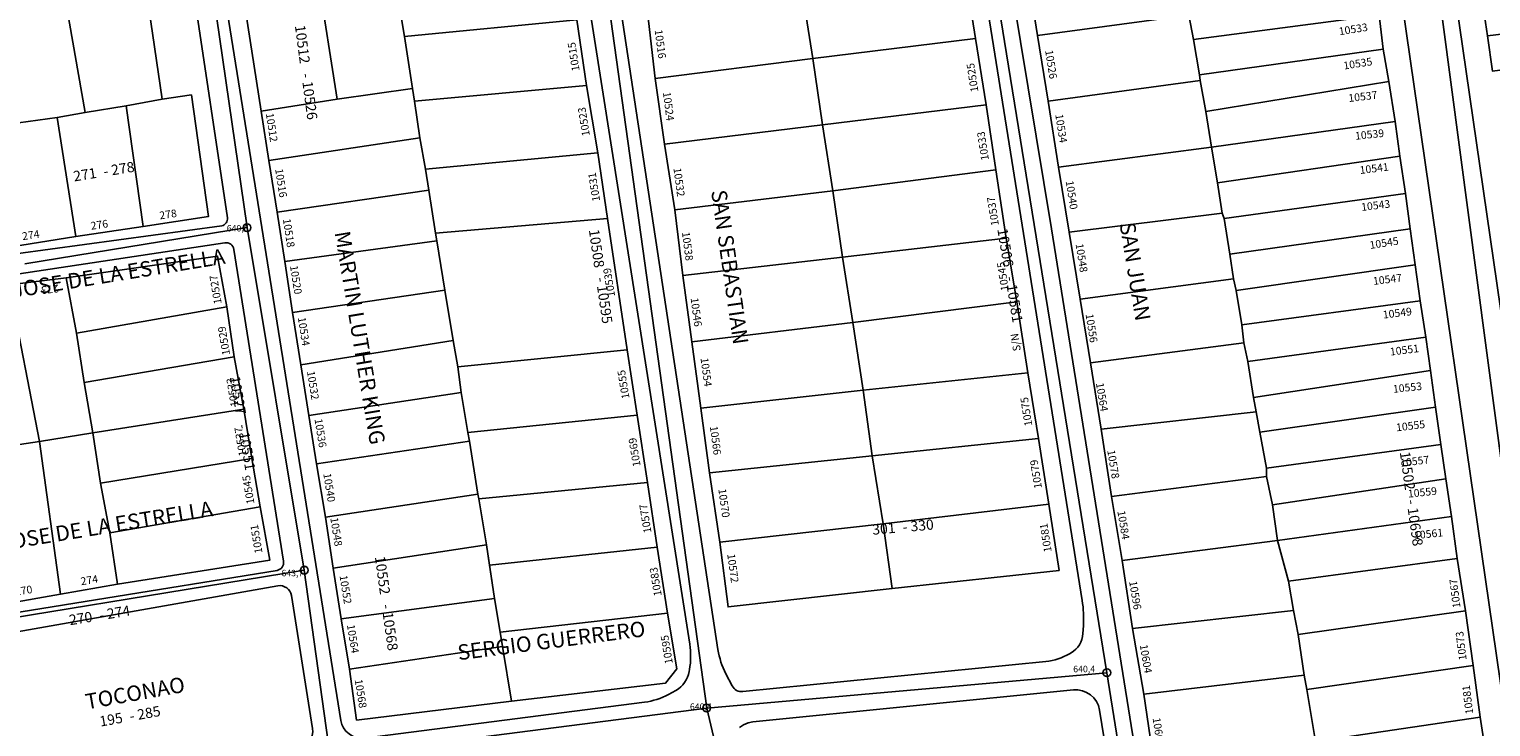
# Model space of a CAD drawing. Extents: x 349900 to 358900, y 6284200 to 6293338.
# Drawn here: x 352992 to 353277, y 6286122 to 6286258 of the extents above; entities that cross this region are included whole.
import ezdxf

# ---------------------------------------------------------------- set-up
doc = ezdxf.new("R2010")
doc.units = 0
doc.header["$MEASUREMENT"] = 0
doc.layers.get('0').update_dxf_attribs({"linetype": 'CONTINUOUS'})
for name, color, linetype in [('1010', 7, 'CONTINUOUS'), ('1400', 7, 'CONTINUOUS'), ('1500', 7, 'CONTINUOUS'), ('2000', 7, 'CONTINUOUS'), ('2510', 7, 'CONTINUOUS'), ('LIMITE_PREDIAL', 7, 'CONTINUOUS')]:
    doc.layers.add(name, color=color, linetype=linetype)

msp = doc.modelspace()

# ---------------------------------------------------------------- linework, layer by layer
at = {"color": 10}
for points in [[(353277.12, 6285985.83), (353287.58, 6286031.86), (353289.27, 6286045.89), (353290.39, 6286073.96), (353289.83, 6286087.99), (353289.27, 6286099.78), (353279.44, 6286170.57), (353262.39, 6286298.48), (353273.17, 6286299.41)], [(353195.66, 6286292.73), (353176.44, 6286290.9), (353202.13, 6286132.68)], [(353088.4, 6286282.49), (353102.12, 6286283.78), (353124.13, 6286125.79)], [(353023.73, 6286276.41), (353026.24, 6286276.67), (353034.54, 6286219.35)], [(352991.22, 6286212.33), (353034.54, 6286219.35)], [(353034.54, 6286219.35), (353045.7, 6286152.63)], [(353045.7, 6286152.63), (352965.49, 6286139.55)], [(353045.7, 6286152.63), (353050.73, 6286116.38)], [(353124.13, 6286125.79), (353202.13, 6286132.68)], [(353202.13, 6286132.68), (353226.95, 6285977.87), (353228.46, 6285978.12)], [(353124.13, 6286125.79), (353050.73, 6286116.38)], [(353124.13, 6286125.79), (353125.97, 6286118.03), (353148.74, 6285964.92)]]:
    msp.add_lwpolyline(points, dxfattribs=at)
at = {"layer": '1400', "color": 2}
for points in [[(353174.5, 6286268.9), (353176.5, 6286256.2), (353178.6, 6286243.3), (353180.5, 6286230.6), (353182.5, 6286217.3), (353184.6, 6286204.9), (353186.7, 6286191.1), (353188.8, 6286178.3), (353190.8, 6286165.5)], [(353186.7, 6286268.6), (353188.6, 6286256.8), (353190.7, 6286244), (353192.7, 6286231.1), (353194.8, 6286218.5), (353196.9, 6286205.4), (353198.9, 6286193), (353201, 6286180.1), (353203, 6286167), (353205.1, 6286154.5), (353207.1, 6286141.3), (353209.3, 6286128.5), (353211.2, 6286115.7), (353213.4, 6286101.7), (353215.3, 6286090), (353217.2, 6286077.6), (353219.3, 6286064.3), (353221.4, 6286051.6), (353223.4, 6286038.7), (353225.6, 6286025.8), (353227.5, 6286013.1), (353229, 6286004.4)], [(353098.8, 6286259.85), (353100.7, 6286247.05), (353102.9, 6286233.95), (353104.8, 6286221.15), (353108.6, 6286195.55), (353110.6, 6286182.85), (353112.6, 6286169.75), (353114.5, 6286157.15), (353116.5, 6286144.25), (353118.3, 6286133.45), (353116.1, 6286130.65), (353086.1, 6286127.15), (353055.9, 6286123.45), (353054.5, 6286133.35), (353052.9, 6286143.15), (353051.3, 6286153.05), (353049.8, 6286162.95), (353048.1, 6286173.35), (353046.6, 6286182.75), (353045, 6286192.65), (353043.4, 6286202.85), (353041.9, 6286212.75), (353040.4, 6286222.35), (353038.8, 6286232.45), (353037.3, 6286242.05), (353033.8, 6286264.65)], [(353015.4, 6286262.1), (353018, 6286244.4), (353023.7, 6286245.2), (353027, 6286221.5), (353014.3, 6286219.6), (353001.2, 6286217.6), (352988.6, 6286215.6), (352987.5, 6286215.5), (352987.9, 6286211.1), (352988.2, 6286208.2), (352999.3, 6286209.6), (353028.8, 6286213.8), (353030.6, 6286203.9), (353032, 6286194.2), (353033.9, 6286184), (353035.5, 6286174.4), (353037.1, 6286165), (353039, 6286154.6), (353009.3, 6286149.9), (352998.2, 6286148), (352987.5, 6286146.1), (352969, 6286143.1)], [(353190.8, 6286165.5), (353192.8, 6286152.6), (353160.3, 6286149.1), (353128.3, 6286145.5), (353126.7, 6286158.1), (353124.7, 6286171.6), (353123, 6286184.2), (353121.2, 6286197.1), (353119.5, 6286210), (353117.9, 6286222.8), (353115.9, 6286235.6), (353114.1, 6286248.4), (353112.6, 6286261.3)], [(353275.3, 6286263.2), (353276.3, 6286256.7), (353277.3, 6286249.8)], [(353278, 6286103.1), (353276.5, 6286113.5), (353274.9, 6286124), (353273.5, 6286134.1), (353272, 6286144.7), (353270.4, 6286154.9), (353269.3, 6286163.1), (353268.2, 6286170.4), (353267.2, 6286177.1), (353266.2, 6286184.4), (353265.2, 6286191.5), (353264.3, 6286198), (353263.2, 6286205.1), (353262.2, 6286212.1), (353261.2, 6286219.1), (353260.3, 6286226), (353259.2, 6286233.3), (353258.3, 6286240), (353257.1, 6286247.8), (353256, 6286254.1), (353255.2, 6286260.7)]]:
    msp.add_lwpolyline(points, dxfattribs=at)
at = {"layer": '1500'}
for centre in [(353034.53, 6286219.35), (353045.69, 6286152.63), (353202.12, 6286132.68), (353124.12, 6286125.79)]:
    msp.add_circle(centre, 0.759, dxfattribs=at)
at = {"layer": '2000', "color": 1}
for points in [[(353294.8, 6286093.4), (353266.16, 6286291.05)], [(353256.07, 6286287.73), (353283.2, 6286100.6)], [(353176.7, 6286275.53), (353197.3, 6286146.77), (353197.39, 6286146.15), (353197.47, 6286145.53), (353197.52, 6286144.91), (353197.56, 6286144.29), (353197.58, 6286143.67), (353197.59, 6286143.05), (353197.58, 6286142.43), (353197.55, 6286141.8), (353197.45, 6286140.3), (353197.38, 6286139.73), (353197.24, 6286139.17), (353197.04, 6286138.63), (353196.77, 6286138.13), (353196.44, 6286137.66), (353196.05, 6286137.23), (353195.62, 6286136.85), (353195.14, 6286136.53), (353194.86, 6286136.37), (353194.32, 6286136.07), (353193.76, 6286135.8), (353193.2, 6286135.56), (353192.62, 6286135.36), (353192.03, 6286135.18), (353191.43, 6286135.04), (353190.82, 6286134.93), (353190.21, 6286134.85), (353131.14, 6286129), (353130.84, 6286128.99), (353130.53, 6286129.03), (353130.23, 6286129.11), (353129.95, 6286129.23), (353129.69, 6286129.4), (353129.46, 6286129.6), (353129.26, 6286129.84), (353129.1, 6286130.1), (353127.86, 6286132.48)], [(353127.86, 6286132.48), (353127.58, 6286133.04), (353127.33, 6286133.6), (353127.1, 6286134.18), (353126.9, 6286134.76), (353126.72, 6286135.36), (353126.56, 6286135.96), (353126.43, 6286136.56), (353126.32, 6286137.17), (353105.7, 6286273)], [(353100.39, 6286268.08), (353120.81, 6286138.22), (353120.9, 6286137.61), (353120.95, 6286136.99), (353120.99, 6286136.37), (353121, 6286135.75), (353120.98, 6286135.13), (353120.94, 6286134.51), (353120.87, 6286133.9), (353120.78, 6286133.29), (353120.72, 6286132.91), (353120.59, 6286132.35), (353120.4, 6286131.8), (353120.14, 6286131.27), (353119.83, 6286130.78), (353119.47, 6286130.33), (353119.06, 6286129.91), (353118.6, 6286129.55), (353118.11, 6286129.24), (353116.69, 6286128.46)], [(353024.2, 6286265.1), (353030.7, 6286221.27), (353030.72, 6286221.01), (353030.69, 6286220.75), (353030.6, 6286220.5), (353030.47, 6286220.27), (353030.3, 6286220.07), (353030.09, 6286219.91), (353029.86, 6286219.8), (353029.61, 6286219.73), (352989.46, 6286214.28)], [(353116.69, 6286128.46), (353116.14, 6286128.17), (353115.58, 6286127.91), (353115.01, 6286127.68), (353114.43, 6286127.47), (353113.84, 6286127.3), (353113.24, 6286127.15), (353112.63, 6286127.03), (353112.02, 6286126.93), (353057.4, 6286119.95), (353056.61, 6286119.93), (353055.83, 6286120.05), (353055.08, 6286120.33), (353054.41, 6286120.74), (353053.82, 6286121.27), (353053.35, 6286121.91), (353053.01, 6286122.62), (353052.81, 6286123.39), (353029.9, 6286266.45)], [(353191.3, 6286219.1), (353183.8, 6286264.7)], [(353282.6, 6286036.3), (353273.83, 6285991.63), (353273.63, 6285990.91), (353273.33, 6285990.23), (353272.92, 6285989.6), (353272.43, 6285989.04), (353271.85, 6285988.56), (353271.22, 6285988.17), (353270.53, 6285987.88), (353269.8, 6285987.7), (353234.29, 6285981.66), (353233.36, 6285981.6), (353232.43, 6285981.72), (353231.54, 6285982.02), (353230.73, 6285982.49), (353230.02, 6285983.11), (353229.45, 6285983.85), (353229.04, 6285984.69), (353228.8, 6285985.6), (353191.3, 6286219.1)], [(352990.13, 6286210.33), (353030.21, 6286216.4), (353030.51, 6286216.42), (353030.81, 6286216.38), (353031.1, 6286216.28), (353031.36, 6286216.13), (353031.58, 6286215.93), (353031.77, 6286215.69), (353031.9, 6286215.42), (353031.97, 6286215.12), (353041.65, 6286154.38), (353041.67, 6286154.08), (353041.63, 6286153.78), (353041.53, 6286153.49), (353041.38, 6286153.23), (353041.18, 6286153), (353040.94, 6286152.82), (353040.67, 6286152.68), (353040.38, 6286152.6), (352969.56, 6286141.15)], [(352968.66, 6286136.93), (353040.54, 6286149.6)], [(353040.54, 6286149.6), (353040.99, 6286149.63), (353041.44, 6286149.58), (353041.87, 6286149.43), (353042.27, 6286149.21), (353042.61, 6286148.91), (353042.89, 6286148.55), (353043.08, 6286148.14), (353043.2, 6286147.7), (353047.3, 6286121.8), (353047.34, 6286121.13), (353047.25, 6286120.46), (353047.03, 6286119.82), (353046.7, 6286119.23), (353046.25, 6286118.72), (353045.72, 6286118.31), (353045.12, 6286118.01), (353044.47, 6286117.82), (352976.07, 6286105.7)], [(353130.55, 6286122.01), (353131.32, 6286122.55), (353132.18, 6286122.91), (353133.1, 6286123.1), (353195.6, 6286129.33)], [(353195.6, 6286129.33), (353196.48, 6286129.33), (353197.35, 6286129.17), (353198.18, 6286128.85), (353198.93, 6286128.38), (353199.58, 6286127.77), (353200.1, 6286127.06), (353200.48, 6286126.26), (353200.7, 6286125.4), (353223.13, 6285987.24)]]:
    msp.add_lwpolyline(points, dxfattribs=at)
at = {"layer": 'LIMITE_PREDIAL', "color": 4}
for points in [[(353098.8, 6286259.85), (353097, 6286272.35), (353063.1, 6286269.25), (353065.2, 6286256.55), (353098.8, 6286259.85)], [(353188.6, 6286256.8), (353186.7, 6286268.6), (353216.2, 6286272.2), (353217.8, 6286262.7), (353218.1, 6286260.7), (353188.6, 6286256.8)], [(353037.3, 6286242.05), (353033.8, 6286264.65), (353035.5, 6286267.05), (353048.4, 6286267.95), (353052.1, 6286244.35), (353037.3, 6286242.05)], [(353048.4, 6286267.95), (353063.1, 6286269.25), (353065.2, 6286256.55), (353066.8, 6286246.45), (353052.1, 6286244.35), (353048.4, 6286267.95)], [(353174.5, 6286268.9), (353176.5, 6286256.2), (353144.8, 6286252.3), (353142.8, 6286265), (353174.5, 6286268.9)], [(353254.1, 6286268.2), (353255.2, 6286260.7), (353219, 6286256), (353218.1, 6286260.7), (353217.8, 6286262.7), (353226, 6286264), (353235, 6286265.3), (353244.1, 6286266.7), (353254.1, 6286268.2)], [(353015.4, 6286262.1), (353012.3, 6286264.2), (352999.3, 6286262.9), (353003, 6286241.8), (353011, 6286243.1), (353018, 6286244.4), (353015.4, 6286262.1)], [(353112.6, 6286261.3), (353114.1, 6286248.4), (353144.8, 6286252.3), (353142.8, 6286265), (353112.6, 6286261.3)], [(353275.3, 6286263.2), (353276.3, 6286256.7), (353302.8, 6286259.9), (353302.3, 6286263.6), (353301.7, 6286266.5), (353275.3, 6286263.2)], [(352999.3, 6286262.9), (352984.2, 6286261.7), (352988.1, 6286239.5), (352997.5, 6286240.8), (353003, 6286241.8), (352999.3, 6286262.9)], [(353100.7, 6286247.05), (353098.8, 6286259.85), (353065.2, 6286256.55), (353066.8, 6286246.45), (353067.2, 6286243.95), (353100.7, 6286247.05)], [(353190.7, 6286244), (353188.6, 6286256.8), (353218.1, 6286260.7), (353219, 6286256), (353220.2, 6286249.1), (353220.3, 6286248), (353190.7, 6286244)], [(353255.2, 6286260.7), (353256, 6286254.1), (353220.2, 6286249.1), (353219, 6286256), (353255.2, 6286260.7)], [(353276.3, 6286256.7), (353277.3, 6286249.8), (353303.7, 6286253.4), (353302.8, 6286259.9), (353276.3, 6286256.7)], [(353176.5, 6286256.2), (353178.6, 6286243.3), (353146.7, 6286239.4), (353144.8, 6286252.3), (353176.5, 6286256.2)], [(353256, 6286254.1), (353220.2, 6286249.1), (353220.3, 6286248), (353221.4, 6286242), (353257.1, 6286247.8), (353256, 6286254.1)], [(353114.1, 6286248.4), (353115.9, 6286235.6), (353146.7, 6286239.4), (353144.8, 6286252.3), (353114.1, 6286248.4)], [(353102.9, 6286233.95), (353100.7, 6286247.05), (353067.2, 6286243.95), (353068.2, 6286236.85), (353069.3, 6286230.75), (353102.9, 6286233.95)], [(353192.7, 6286231.1), (353190.7, 6286244), (353220.3, 6286248), (353221.4, 6286242), (353222.5, 6286235), (353192.7, 6286231.1)], [(353257.1, 6286247.8), (353258.3, 6286240), (353222.5, 6286235), (353221.4, 6286242), (353257.1, 6286247.8)], [(353018, 6286244.4), (353023.7, 6286245.2), (353027, 6286221.5), (353014.3, 6286219.6), (353011, 6286243.1), (353018, 6286244.4)], [(353038.8, 6286232.45), (353037.3, 6286242.05), (353052.1, 6286244.35), (353066.8, 6286246.45), (353067.2, 6286243.95), (353068.2, 6286236.85), (353038.8, 6286232.45)], [(353014.3, 6286219.6), (353001.2, 6286217.6), (352997.5, 6286240.8), (353003, 6286241.8), (353011, 6286243.1), (353014.3, 6286219.6)], [(353178.6, 6286243.3), (353180.5, 6286230.6), (353148.7, 6286226.5), (353146.7, 6286239.4), (353178.6, 6286243.3)], [(353001.2, 6286217.6), (352988.6, 6286215.6), (352985.1, 6286238.9), (352988.1, 6286239.5), (352997.5, 6286240.8), (353001.2, 6286217.6)], [(353115.9, 6286235.6), (353117.9, 6286222.8), (353148.7, 6286226.5), (353146.7, 6286239.4), (353115.9, 6286235.6)], [(353258.3, 6286240), (353259.2, 6286233.3), (353223.7, 6286228.1), (353222.5, 6286235), (353258.3, 6286240)], [(353040.4, 6286222.35), (353038.8, 6286232.45), (353068.2, 6286236.85), (353069.3, 6286230.75), (353070, 6286226.65), (353040.4, 6286222.35)], [(353104.8, 6286221.15), (353102.9, 6286233.95), (353069.3, 6286230.75), (353070, 6286226.65), (353071.3, 6286218.25), (353104.8, 6286221.15)], [(353194.8, 6286218.5), (353192.7, 6286231.1), (353222.5, 6286235), (353223.7, 6286228.1), (353224.6, 6286222.2), (353194.8, 6286218.5)], [(353259.2, 6286233.3), (353260.3, 6286226), (353225, 6286221.1), (353224.6, 6286222.2), (353223.7, 6286228.1), (353259.2, 6286233.3)], [(353180.5, 6286230.6), (353182.5, 6286217.3), (353150.6, 6286213.6), (353148.7, 6286226.5), (353180.5, 6286230.6)], [(353041.9, 6286212.75), (353040.4, 6286222.35), (353070, 6286226.65), (353071.3, 6286218.25), (353071.5, 6286216.75), (353041.9, 6286212.75)], [(353117.9, 6286222.8), (353119.5, 6286210), (353150.6, 6286213.6), (353148.7, 6286226.5), (353117.9, 6286222.8)], [(353260.3, 6286226), (353261.2, 6286219.1), (353226.1, 6286214.2), (353225, 6286221.1), (353260.3, 6286226)], [(353196.9, 6286205.4), (353194.8, 6286218.5), (353224.6, 6286222.2), (353225, 6286221.1), (353226.1, 6286214.2), (353226.8, 6286209.4), (353196.9, 6286205.4)], [(353108.6, 6286195.55), (353104.8, 6286221.15), (353071.3, 6286218.25), (353071.5, 6286216.75), (353073.1, 6286207.15), (353074.7, 6286197.35), (353075.6, 6286192.25), (353108.6, 6286195.55)], [(353261.2, 6286219.1), (353226.1, 6286214.2), (353226.8, 6286209.4), (353227.3, 6286207.1), (353262.2, 6286212.1), (353261.2, 6286219.1)], [(353043.4, 6286202.85), (353073.1, 6286207.15), (353071.5, 6286216.75), (353041.9, 6286212.75), (353043.4, 6286202.85)], [(353182.5, 6286217.3), (353184.6, 6286204.9), (353152.6, 6286200.9), (353150.6, 6286213.6), (353182.5, 6286217.3)], [(352999.3, 6286209.6), (353028.8, 6286213.8), (353030.6, 6286203.9), (353001.3, 6286198.8), (352999.3, 6286209.6)], [(353119.5, 6286210), (353150.6, 6286213.6), (353152.6, 6286200.9), (353121.2, 6286197.1), (353119.5, 6286210)], [(352987.9, 6286211.1), (352988.2, 6286208.2), (352994.1, 6286177.7), (352982.8, 6286176), (352980.8, 6286187.7), (352978.7, 6286201.7), (352977.5, 6286209.3), (352987.9, 6286211.1)], [(353263.2, 6286205.1), (353262.2, 6286212.1), (353227.3, 6286207.1), (353228.4, 6286200.4), (353263.2, 6286205.1)], [(352988.2, 6286208.2), (352999.3, 6286209.6), (353001.3, 6286198.8), (353002.8, 6286189.2), (353004.5, 6286179.4), (352994.1, 6286177.7), (352988.2, 6286208.2)], [(353045, 6286192.65), (353043.4, 6286202.85), (353073.1, 6286207.15), (353074.7, 6286197.35), (353045, 6286192.65)], [(353198.9, 6286193), (353196.9, 6286205.4), (353226.8, 6286209.4), (353227.3, 6286207.1), (353228.4, 6286200.4), (353228.8, 6286196.9), (353198.9, 6286193)], [(353184.6, 6286204.9), (353186.7, 6286191.1), (353154.6, 6286187.7), (353152.6, 6286200.9), (353184.6, 6286204.9)], [(353264.3, 6286198), (353263.2, 6286205.1), (353228.4, 6286200.4), (353228.8, 6286196.9), (353229.6, 6286193.3), (353264.3, 6286198)], [(353030.6, 6286203.9), (353032, 6286194.2), (353002.8, 6286189.2), (353001.3, 6286198.8), (353030.6, 6286203.9)], [(353121.2, 6286197.1), (353123, 6286184.2), (353154.6, 6286187.7), (353152.6, 6286200.9), (353121.2, 6286197.1)], [(353046.6, 6286182.75), (353045, 6286192.65), (353074.7, 6286197.35), (353075.6, 6286192.25), (353076.3, 6286187.25), (353046.6, 6286182.75)], [(353201, 6286180.1), (353198.9, 6286193), (353228.8, 6286196.9), (353229.6, 6286193.3), (353230.7, 6286186.3), (353231.2, 6286183.5), (353201, 6286180.1)], [(353265.2, 6286191.5), (353230.7, 6286186.3), (353229.6, 6286193.3), (353264.3, 6286198), (353265.2, 6286191.5)], [(353032, 6286194.2), (353033.9, 6286184), (353004.5, 6286179.4), (353002.8, 6286189.2), (353032, 6286194.2)], [(353110.6, 6286182.85), (353108.6, 6286195.55), (353075.6, 6286192.25), (353076.3, 6286187.25), (353077.6, 6286179.45), (353110.6, 6286182.85)], [(353186.7, 6286191.1), (353188.8, 6286178.3), (353156.4, 6286174.9), (353154.6, 6286187.7), (353186.7, 6286191.1)], [(353266.2, 6286184.4), (353265.2, 6286191.5), (353230.7, 6286186.3), (353231.2, 6286183.5), (353231.9, 6286179.5), (353266.2, 6286184.4)], [(353048.1, 6286173.35), (353077.9, 6286177.75), (353077.6, 6286179.45), (353076.3, 6286187.25), (353046.6, 6286182.75), (353048.1, 6286173.35)], [(353123, 6286184.2), (353124.7, 6286171.6), (353156.4, 6286174.9), (353154.6, 6286187.7), (353123, 6286184.2)], [(353267.2, 6286177.1), (353266.2, 6286184.4), (353231.9, 6286179.5), (353233.2, 6286172.5), (353267.2, 6286177.1)], [(353033.9, 6286184), (353035.5, 6286174.4), (353006, 6286169.6), (353004.5, 6286179.4), (353033.9, 6286184)], [(353112.6, 6286169.75), (353110.6, 6286182.85), (353077.6, 6286179.45), (353077.9, 6286177.75), (353079.5, 6286167.45), (353079.7, 6286166.55), (353112.6, 6286169.75)], [(353203, 6286167), (353201, 6286180.1), (353231.2, 6286183.5), (353231.9, 6286179.5), (353233.2, 6286172.5), (353233.2, 6286170.9), (353203, 6286167)], [(353009.3, 6286149.9), (352998.2, 6286148), (352994.1, 6286177.7), (353004.5, 6286179.4), (353006, 6286169.6), (353007.8, 6286159.9), (353009.3, 6286149.9)], [(352998.2, 6286148), (352987.5, 6286146.1), (352985.5, 6286159.6), (352983.1, 6286174.2), (352982.8, 6286176), (352994.1, 6286177.7), (352998.2, 6286148)], [(353049.8, 6286162.95), (353048.1, 6286173.35), (353077.9, 6286177.75), (353079.5, 6286167.45), (353049.8, 6286162.95)], [(353188.8, 6286178.3), (353190.8, 6286165.5), (353158.5, 6286161.7), (353156.4, 6286174.9), (353188.8, 6286178.3)], [(353268.2, 6286170.4), (353267.2, 6286177.1), (353233.2, 6286172.5), (353233.2, 6286170.9), (353234.4, 6286165.4), (353268.2, 6286170.4)], [(353035.5, 6286174.4), (353037.1, 6286165), (353007.8, 6286159.9), (353006, 6286169.6), (353035.5, 6286174.4)], [(353124.7, 6286171.6), (353126.7, 6286158.1), (353158.5, 6286161.7), (353156.4, 6286174.9), (353124.7, 6286171.6)], [(353205.1, 6286154.5), (353203, 6286167), (353233.2, 6286170.9), (353234.4, 6286165.4), (353235.4, 6286158.4), (353205.1, 6286154.5)], [(353269.3, 6286163.1), (353268.2, 6286170.4), (353234.4, 6286165.4), (353235.4, 6286158.4), (353269.3, 6286163.1)], [(353051.3, 6286153.05), (353049.8, 6286162.95), (353079.5, 6286167.45), (353079.7, 6286166.55), (353081.2, 6286157.55), (353051.3, 6286153.05)], [(353114.5, 6286157.15), (353112.6, 6286169.75), (353079.7, 6286166.55), (353081.2, 6286157.55), (353081.8, 6286153.65), (353114.5, 6286157.15)], [(353037.1, 6286165), (353039, 6286154.6), (353009.3, 6286149.9), (353007.8, 6286159.9), (353037.1, 6286165)], [(353160.3, 6286149.1), (353192.8, 6286152.6), (353190.8, 6286165.5), (353158.5, 6286161.7), (353160.3, 6286149.1)], [(353126.7, 6286158.1), (353128.3, 6286145.5), (353160.3, 6286149.1), (353158.5, 6286161.7), (353126.7, 6286158.1)], [(353270.4, 6286154.9), (353269.3, 6286163.1), (353235.4, 6286158.4), (353237.5, 6286150.5), (353270.4, 6286154.9)], [(353052.9, 6286143.15), (353082.8, 6286147.15), (353081.2, 6286157.55), (353051.3, 6286153.05), (353052.9, 6286143.15)], [(353116.5, 6286144.25), (353114.5, 6286157.15), (353081.8, 6286153.65), (353082.8, 6286147.15), (353083.9, 6286140.55), (353116.5, 6286144.25)], [(353207.1, 6286141.3), (353205.1, 6286154.5), (353235.4, 6286158.4), (353237.5, 6286150.5), (353238.5, 6286144.8), (353207.1, 6286141.3)], [(353272, 6286144.7), (353270.4, 6286154.9), (353237.5, 6286150.5), (353238.5, 6286144.8), (353239.4, 6286140.1), (353272, 6286144.7)], [(353054.5, 6286133.35), (353052.9, 6286143.15), (353082.8, 6286147.15), (353083.9, 6286140.55), (353084.3, 6286137.75), (353054.5, 6286133.35)], [(353209.3, 6286128.5), (353207.1, 6286141.3), (353238.5, 6286144.8), (353239.4, 6286140.1), (353240.6, 6286132.2), (353209.3, 6286128.5)], [(353273.5, 6286134.1), (353272, 6286144.7), (353239.4, 6286140.1), (353240.6, 6286132.2), (353241.1, 6286129.4), (353273.5, 6286134.1)], [(353116.1, 6286130.65), (353118.3, 6286133.45), (353116.5, 6286144.25), (353083.9, 6286140.55), (353084.3, 6286137.75), (353086.1, 6286127.15), (353116.1, 6286130.65)], [(353086.1, 6286127.15), (353055.9, 6286123.45), (353054.5, 6286133.35), (353084.3, 6286137.75), (353086.1, 6286127.15)], [(353274.9, 6286124), (353273.5, 6286134.1), (353241.1, 6286129.4), (353242.8, 6286119.3), (353274.9, 6286124)], [(353211.2, 6286115.7), (353209.3, 6286128.5), (353240.6, 6286132.2), (353241.1, 6286129.4), (353242.8, 6286119.3), (353211.2, 6286115.7)], [(353276.5, 6286113.5), (353274.9, 6286124), (353242.8, 6286119.3), (353244.6, 6286109), (353276.5, 6286113.5)]]:
    msp.add_lwpolyline(points, dxfattribs=at)

# ---------------------------------------------------------------- texts
at = {"color": 10}
for s, rotation, p in [('SAN SEBASTIAN', 278.2283, (353124.98, 6286226.48)), ('MARTIN LUTHER KING', 279.4888, (353051.6, 6286218.42)), ('SAN JUAN', 279.3169, (353204.59, 6286220.12)), ('SAN JOSE DE LA ESTRELLA', 9.2246, (352980.28, 6286204.21)), ('SAN JOSE DE LA ESTRELLA', 9.2819, (352977.91, 6286155)), ('SERGIO GUERRERO', 7.3339, (353075.77, 6286135.09)), ('TOCONAO', 10.1414, (353003.31, 6286125.51))]:
    msp.add_text(s, height=3, rotation=rotation, dxfattribs=at).set_placement(p)
at = {"color": 1}
for s, p in [('640,6', (353030.59, 6286218.61)), ('643,7', (353041.24, 6286151.46)), ('640,4', (353195.56, 6286132.77)), ('640,4', (353120.85, 6286125.44))]:
    msp.add_text(s, height=1.25, dxfattribs=at).set_placement(p)
at = {"layer": '1010', "color": 10}
for s, rotation, p in [('10512', 277.598, (353043.85, 6286258.68)), (' - 10526', 277.598, (353045.02, 6286249.91)), ('271', 9.2246, (353000.86, 6286228.34)), (' - 278', 9.2246, (353006.1, 6286229.19)), ('10508', 278.2283, (353101.15, 6286218.9)), ('10506', 279.3169, (353180.76, 6286219.04)), (' - 10595', 278.2283, (353102.42, 6286210.15)), (' - 10581', 279.3169, (353182.2, 6286210.31)), ('10527', 279.4888, (353031.15, 6286190.26)), (' - 10551', 279.4888, (353032.61, 6286181.54)), ('10502', 277.9418, (353259.2, 6286175.62)), (' - 10698', 277.9418, (353260.43, 6286166.86)), ('301', 5.042, (353156.48, 6286159.53)), (' - 330', 5.042, (353161.77, 6286159.99)), ('10552', 277.8845, (353059.44, 6286155.26)), ('270', 9.2819, (353000.03, 6286141.91)), (' - 274', 9.2819, (353005.27, 6286142.76)), (' - 10568', 277.8845, (353060.66, 6286146.5)), ('195', 10.1414, (353005.98, 6286122.17)), (' - 285', 10.1414, (353011.21, 6286123.1))]:
    msp.add_text(s, height=2, rotation=rotation, dxfattribs=at).set_placement(p)
at = {"layer": '2510', "color": 4}
for s, rotation, p in [('10533', 8.9954, (353247.45, 6286256.81)), ('10516', 277.5408, (353113.98, 6286257.83)), ('10515', 98.9498, (353099.37, 6286249.95)), ('10526', 278.9731, (353190.08, 6286253.84)), ('10525', 98.7206, (353177.09, 6286245.88)), ('10535', 8.9954, (353248.34, 6286250.13)), ('10524', 277.5408, (353115.58, 6286245.69)), ('10537', 6.9901, (353249.28, 6286243.8)), ('10512', 278.744, (353038.19, 6286241.56)), ('10523', 98.9498, (353101.36, 6286237.3)), ('10534', 278.9731, (353192.05, 6286241.36)), ('10539', 6.0161, (353250.57, 6286236.45)), ('10533', 98.7206, (353179.13, 6286232.56)), ('10516', 278.744, (353040.01, 6286230.74)), ('10531', 98.9498, (353103.36, 6286224.57)), ('10532', 277.5408, (353117.64, 6286230.93)), ('10541', 6.9901, (353251.48, 6286229.79)), ('10540', 278.9731, (353194.09, 6286228.4)), ('10537', 98.7206, (353181.08, 6286219.84)), ('10543', 6.9901, (353251.78, 6286222.59)), ('278', 8.5944, (353017.57, 6286220.95)), ('274', 8.5944, (352990.82, 6286216.91)), ('276', 8.5944, (353004.18, 6286218.93)), ('10518', 278.744, (353041.51, 6286221.01)), ('10538', 277.5408, (353119.29, 6286218.44)), ('10548', 278.9731, (353196.02, 6286216.15)), ('10545', 8.9954, (353253.45, 6286215.19)), ('10520', 278.744, (353042.91, 6286211.89)), ('10539', 98.9498, (353106.29, 6286205.99)), ('10545', 98.7206, (353183.02, 6286207.15)), ('10547', 6.9901, (353254.08, 6286208.19)), ('273', 186.2113, (352997.75, 6286208.26)), ('10527', 99.2936, (353029.6, 6286204.59)), ('10546', 277.5408, (353120.99, 6286205.62)), ('10534', 278.744, (353044.44, 6286201.82)), ('10556', 278.9731, (353197.96, 6286202.47)), ('10549', 6.9901, (353256, 6286201.63)), ('10529', 99.2936, (353031.23, 6286194.64)), ('S/N', 98.7779, (353185.35, 6286195.41)), ('10551', 6.9901, (353257.38, 6286194.43)), ('10554', 277.7699, (353122.92, 6286193.93)), ('10533', 99.2936, (353032.88, 6286184.59)), ('10532', 279.0877, (353046.21, 6286191.34)), ('10555', 99.2936, (353109.1, 6286186.12)), ('10564', 279.4888, (353199.98, 6286189.04)), ('10553', 6.0161, (353257.95, 6286187.17)), ('10575', 98.7779, (353187.59, 6286180.82)), ('10536', 279.0877, (353047.69, 6286182.04)), ('10555', 6.9901, (353258.58, 6286179.67)), ('10537', 99.2936, (353034.46, 6286174.97)), ('10566', 277.7699, (353124.73, 6286180.63)), ('10569', 99.2936, (353111.26, 6286172.93)), ('10578', 279.4888, (353202.18, 6286175.95)), ('10579', 98.7779, (353189.47, 6286168.65)), ('10557', 6.9901, (353259.38, 6286172.77)), ('10545', 99.2936, (353035.99, 6286165.63)), ('10540', 279.0877, (353049.39, 6286171.42)), ('10570', 277.7699, (353126.39, 6286168.42)), ('10559', 6.0161, (353260.87, 6286166.76)), ('10577', 99.2936, (353113.37, 6286160)), ('10548', 279.0877, (353050.76, 6286162.8)), ('10581', 98.7779, (353191.37, 6286156.26)), ('10584', 279.4888, (353204.16, 6286164.12)), ('10551', 99.2936, (353037.56, 6286156.02)), ('10561', 6.0161, (353262.07, 6286158.66)), ('10583', 99.2936, (353115.37, 6286147.72)), ('10572', 277.7699, (353128.12, 6286155.74)), ('274', 9.11, (353002.23, 6286149.7)), ('10552', 279.0877, (353052.56, 6286151.56)), ('10596', 279.4888, (353206.45, 6286150.44)), ('10567', 97.0018, (353271.05, 6286145.36)), ('270', 9.11, (352989.43, 6286147.67)), ('10564', 279.0877, (353054, 6286141.96)), ('10595', 99.2936, (353117.53, 6286134.5)), ('10573', 97.0018, (353272.25, 6286135.18)), ('10604', 279.4888, (353208.53, 6286138.06)), ('10568', 279.0877, (353055.51, 6286131.29)), ('10581', 97.0018, (353273.53, 6286124.69)), ('10608', 278.6294, (353211.03, 6286123.82))]:
    msp.add_text(s, height=1.5, rotation=rotation, dxfattribs=at).set_placement(p)

doc.saveas('drawing.dxf')
